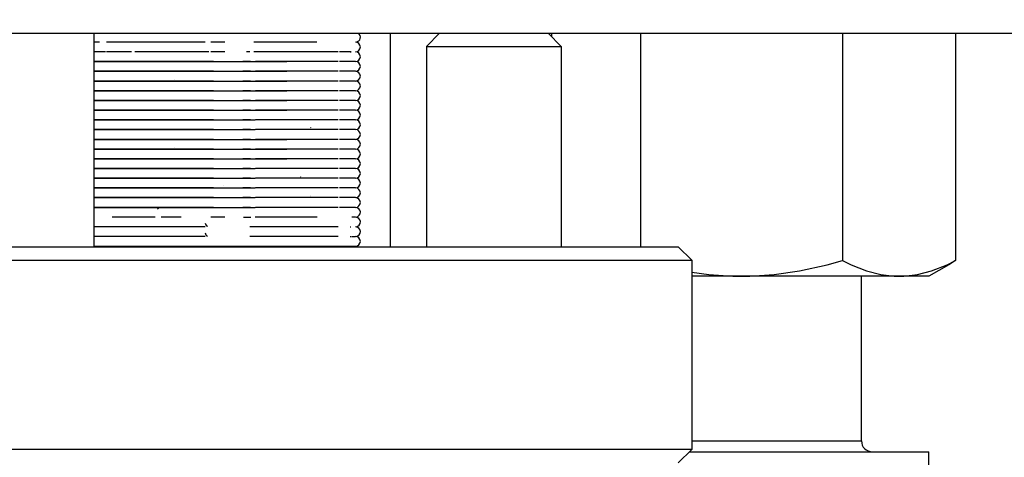
# Model space of a CAD drawing. Units: millimetres. Extents: x 0 to 3047370, y 0 to 3043748.
# Drawn here: x 20533 to 20569, y 4382 to 4398 of the extents above; entities that cross this region are included whole.
import ezdxf

# ---------------------------------------------------------------- set-up
doc = ezdxf.new("R2010")
doc.units = ezdxf.units.MM
doc.layers.add('Vacuum', color=7, linetype='Continuous')

msp = doc.modelspace()

# ---------------------------------------------------------------- linework, layer by layer
at = {"color": 2}
for p, q in [((20523.178, 4397.801), (20695.178, 4397.801)), ((20535.287, 4397.801), (20535.287, 4389.891)), ((20546.27, 4397.801), (20546.27, 4389.891)), ((20547.612, 4397.31), (20548.102, 4397.801)), ((20552.612, 4397.31), (20552.121, 4397.801)), ((20552.244, 4397.801), (20552.244, 4397.678)), ((20555.542, 4397.801), (20555.542, 4389.891)), ((20563.029, 4397.801), (20563.029, 4389.382)), ((20567.219, 4397.801), (20567.219, 4389.382)), ((20535.499, 4397.471), (20535.287, 4397.471)), ((20536.684, 4397.471), (20535.757, 4397.471)), ((20537.566, 4397.471), (20535.974, 4397.471)), ((20539.418, 4397.471), (20537.566, 4397.471)), ((20538.521, 4397.471), (20537.787, 4397.471)), ((20538.521, 4397.471), (20537.939, 4397.471)), ((20540.139, 4397.471), (20539.62, 4397.471)), ((20540.139, 4397.471), (20539.62, 4397.471)), ((20541.51, 4397.471), (20541.224, 4397.471)), ((20543.559, 4397.471), (20541.268, 4397.471)), ((20543.559, 4397.471), (20542.458, 4397.471)), ((20535.491, 4397.111), (20535.287, 4397.111)), ((20535.721, 4397.111), (20535.287, 4397.111)), ((20535.491, 4397.111), (20535.287, 4397.111)), ((20535.491, 4397.111), (20535.287, 4397.111)), ((20536.684, 4397.111), (20535.757, 4397.111)), ((20536.684, 4397.111), (20535.757, 4397.111)), ((20537.734, 4397.111), (20536.808, 4397.111)), ((20537.734, 4397.111), (20537.566, 4397.111)), ((20539.418, 4397.111), (20537.566, 4397.111)), ((20539.418, 4397.111), (20537.566, 4397.111)), ((20539.418, 4397.111), (20538.728, 4397.111)), ((20539.555, 4397.111), (20538.728, 4397.111)), ((20540.139, 4397.111), (20539.62, 4397.111)), ((20539.73, 4397.111), (20539.62, 4397.111)), ((20541.073, 4397.111), (20540.945, 4397.111)), ((20541.51, 4397.111), (20541.224, 4397.111)), ((20542.499, 4397.111), (20541.281, 4397.111)), ((20541.51, 4397.111), (20541.287, 4397.111)), ((20542.499, 4397.111), (20542.458, 4397.111)), ((20544.338, 4397.111), (20542.458, 4397.111)), ((20543.639, 4397.111), (20542.458, 4397.111)), ((20543.571, 4397.111), (20542.577, 4397.111)), ((20543.571, 4397.111), (20542.577, 4397.111)), ((20544.823, 4397.111), (20544.397, 4397.111)), ((20544.784, 4397.111), (20544.816, 4397.111)), ((20544.784, 4397.111), (20544.823, 4397.111)), ((20544.784, 4397.111), (20544.823, 4397.111)), ((20547.612, 4397.31), (20547.612, 4389.891)), ((20547.612, 4397.31), (20552.593, 4397.31)), ((20552.593, 4397.31), (20552.612, 4397.31)), ((20552.612, 4397.31), (20552.612, 4389.891)), ((20539.73, 4396.751), (20535.287, 4396.751)), ((20539.73, 4396.751), (20535.287, 4396.751)), ((20535.287, 4396.751), (20541.268, 4396.751)), ((20539.73, 4396.751), (20535.287, 4396.751)), ((20541.094, 4396.751), (20540.814, 4396.751)), ((20541.094, 4396.751), (20540.814, 4396.751)), ((20541.094, 4396.751), (20540.814, 4396.751)), ((20540.841, 4396.751), (20541.196, 4396.751)), ((20540.841, 4396.751), (20541.196, 4396.751)), ((20543.639, 4396.751), (20541.281, 4396.751)), ((20541.281, 4396.751), (20542.437, 4396.751)), ((20543.639, 4396.751), (20542.597, 4396.751)), ((20544.338, 4396.751), (20542.597, 4396.751)), ((20543.639, 4396.751), (20542.597, 4396.751)), ((20544.823, 4396.751), (20544.397, 4396.751)), ((20544.986, 4396.751), (20544.833, 4396.751)), ((20544.986, 4396.751), (20544.856, 4396.751)), ((20544.986, 4396.751), (20544.856, 4396.751)), ((20544.986, 4396.751), (20544.856, 4396.751)), ((20539.73, 4396.391), (20535.287, 4396.391)), ((20539.73, 4396.391), (20535.287, 4396.391)), ((20535.287, 4396.391), (20541.268, 4396.391)), ((20539.73, 4396.391), (20535.287, 4396.391)), ((20541.094, 4396.391), (20540.814, 4396.391)), ((20541.094, 4396.391), (20540.814, 4396.391)), ((20541.094, 4396.391), (20540.814, 4396.391)), ((20540.841, 4396.391), (20541.196, 4396.391)), ((20540.841, 4396.391), (20541.196, 4396.391)), ((20543.639, 4396.391), (20541.281, 4396.391)), ((20541.281, 4396.391), (20542.437, 4396.391)), ((20543.639, 4396.391), (20542.597, 4396.391)), ((20544.338, 4396.391), (20542.597, 4396.391)), ((20543.639, 4396.391), (20542.597, 4396.391)), ((20544.823, 4396.391), (20544.397, 4396.391)), ((20544.986, 4396.391), (20544.833, 4396.391)), ((20544.986, 4396.391), (20544.856, 4396.391)), ((20544.986, 4396.391), (20544.856, 4396.391)), ((20544.986, 4396.391), (20544.856, 4396.391)), ((20539.73, 4396.031), (20535.287, 4396.031)), ((20539.73, 4396.031), (20535.287, 4396.031)), ((20535.287, 4396.031), (20541.268, 4396.031)), ((20539.73, 4396.031), (20535.287, 4396.031)), ((20541.094, 4396.031), (20540.814, 4396.031)), ((20541.094, 4396.031), (20540.814, 4396.031)), ((20541.094, 4396.031), (20540.814, 4396.031)), ((20540.841, 4396.031), (20541.196, 4396.031)), ((20540.841, 4396.031), (20541.196, 4396.031)), ((20543.639, 4396.031), (20541.281, 4396.031)), ((20541.281, 4396.031), (20542.437, 4396.031)), ((20543.639, 4396.031), (20542.597, 4396.031)), ((20544.338, 4396.031), (20542.597, 4396.031)), ((20543.639, 4396.031), (20542.597, 4396.031)), ((20544.823, 4396.031), (20544.397, 4396.031)), ((20544.986, 4396.031), (20544.833, 4396.031)), ((20544.986, 4396.031), (20544.856, 4396.031)), ((20544.986, 4396.031), (20544.856, 4396.031)), ((20544.986, 4396.031), (20544.856, 4396.031)), ((20539.73, 4395.671), (20535.287, 4395.671)), ((20539.73, 4395.671), (20535.287, 4395.671)), ((20535.287, 4395.671), (20541.268, 4395.671)), ((20539.73, 4395.671), (20535.287, 4395.671)), ((20541.094, 4395.671), (20540.814, 4395.671)), ((20541.094, 4395.671), (20540.814, 4395.671)), ((20541.094, 4395.671), (20540.814, 4395.671)), ((20540.841, 4395.671), (20541.196, 4395.671)), ((20540.841, 4395.671), (20541.196, 4395.671)), ((20543.639, 4395.671), (20541.281, 4395.671)), ((20541.281, 4395.671), (20542.437, 4395.671)), ((20543.639, 4395.671), (20542.597, 4395.671)), ((20544.338, 4395.671), (20542.597, 4395.671)), ((20543.639, 4395.671), (20542.597, 4395.671)), ((20544.823, 4395.671), (20544.397, 4395.671)), ((20544.986, 4395.671), (20544.833, 4395.671)), ((20544.986, 4395.671), (20544.856, 4395.671)), ((20544.986, 4395.671), (20544.856, 4395.671)), ((20544.986, 4395.671), (20544.856, 4395.671)), ((20539.73, 4395.311), (20535.287, 4395.311)), ((20539.73, 4395.311), (20535.287, 4395.311)), ((20535.287, 4395.311), (20541.268, 4395.311)), ((20539.73, 4395.311), (20535.287, 4395.311)), ((20541.094, 4395.311), (20540.814, 4395.311)), ((20541.094, 4395.311), (20540.814, 4395.311)), ((20541.094, 4395.311), (20540.814, 4395.311)), ((20540.841, 4395.311), (20541.196, 4395.311)), ((20540.841, 4395.311), (20541.196, 4395.311)), ((20543.639, 4395.311), (20541.281, 4395.311)), ((20541.281, 4395.311), (20542.437, 4395.311)), ((20543.639, 4395.311), (20542.597, 4395.311)), ((20544.338, 4395.311), (20542.597, 4395.311)), ((20543.639, 4395.311), (20542.597, 4395.311)), ((20544.823, 4395.311), (20544.397, 4395.311)), ((20544.986, 4395.311), (20544.833, 4395.311)), ((20544.986, 4395.311), (20544.856, 4395.311)), ((20544.986, 4395.311), (20544.856, 4395.311)), ((20544.986, 4395.311), (20544.856, 4395.311)), ((20539.73, 4394.951), (20535.287, 4394.951)), ((20539.73, 4394.951), (20535.287, 4394.951)), ((20535.287, 4394.951), (20541.268, 4394.951)), ((20539.73, 4394.951), (20535.287, 4394.951)), ((20541.094, 4394.951), (20540.814, 4394.951)), ((20541.094, 4394.951), (20540.814, 4394.951)), ((20541.094, 4394.951), (20540.814, 4394.951)), ((20540.841, 4394.951), (20541.196, 4394.951)), ((20540.841, 4394.951), (20541.196, 4394.951)), ((20543.639, 4394.951), (20541.281, 4394.951)), ((20541.281, 4394.951), (20542.437, 4394.951)), ((20543.639, 4394.951), (20542.597, 4394.951)), ((20544.338, 4394.951), (20542.597, 4394.951)), ((20543.639, 4394.951), (20542.597, 4394.951)), ((20544.823, 4394.951), (20544.397, 4394.951)), ((20544.986, 4394.951), (20544.833, 4394.951)), ((20544.986, 4394.951), (20544.856, 4394.951)), ((20544.986, 4394.951), (20544.856, 4394.951)), ((20544.986, 4394.951), (20544.856, 4394.951)), ((20539.73, 4394.591), (20535.287, 4394.591)), ((20539.73, 4394.591), (20535.287, 4394.591)), ((20535.287, 4394.591), (20541.268, 4394.591)), ((20539.73, 4394.591), (20535.287, 4394.591)), ((20541.094, 4394.591), (20540.814, 4394.591)), ((20541.094, 4394.591), (20540.814, 4394.591)), ((20541.094, 4394.591), (20540.814, 4394.591)), ((20540.841, 4394.591), (20541.196, 4394.591)), ((20540.841, 4394.591), (20541.196, 4394.591)), ((20543.639, 4394.591), (20541.281, 4394.591)), ((20543.639, 4394.591), (20542.597, 4394.591)), ((20544.338, 4394.591), (20542.597, 4394.591)), ((20543.639, 4394.591), (20542.597, 4394.591)), ((20544.823, 4394.591), (20544.397, 4394.591)), ((20544.986, 4394.591), (20544.833, 4394.591)), ((20544.986, 4394.591), (20544.856, 4394.591)), ((20544.986, 4394.591), (20544.856, 4394.591)), ((20544.986, 4394.591), (20544.856, 4394.591)), ((20539.73, 4394.231), (20535.287, 4394.231)), ((20539.73, 4394.231), (20535.287, 4394.231)), ((20535.287, 4394.231), (20541.268, 4394.231)), ((20539.73, 4394.231), (20535.287, 4394.231)), ((20541.094, 4394.231), (20540.814, 4394.231)), ((20541.094, 4394.231), (20540.814, 4394.231)), ((20541.094, 4394.231), (20540.814, 4394.231)), ((20540.841, 4394.231), (20541.196, 4394.231)), ((20540.841, 4394.231), (20541.196, 4394.231)), ((20543.639, 4394.231), (20541.281, 4394.231)), ((20543.639, 4394.231), (20542.597, 4394.231)), ((20544.338, 4394.231), (20542.597, 4394.231)), ((20543.639, 4394.231), (20542.597, 4394.231)), ((20544.823, 4394.231), (20544.397, 4394.231)), ((20544.986, 4394.231), (20544.833, 4394.231)), ((20544.986, 4394.231), (20544.856, 4394.231)), ((20544.986, 4394.231), (20544.856, 4394.231)), ((20544.986, 4394.231), (20544.856, 4394.231)), ((20539.73, 4393.871), (20535.287, 4393.871)), ((20539.73, 4393.871), (20535.287, 4393.871)), ((20535.287, 4393.871), (20541.268, 4393.871)), ((20539.73, 4393.871), (20535.287, 4393.871)), ((20541.094, 4393.871), (20540.814, 4393.871)), ((20541.094, 4393.871), (20540.814, 4393.871)), ((20541.094, 4393.871), (20540.814, 4393.871)), ((20540.841, 4393.871), (20541.196, 4393.871)), ((20540.841, 4393.871), (20541.196, 4393.871)), ((20543.639, 4393.871), (20541.281, 4393.871)), ((20541.281, 4393.871), (20542.437, 4393.871)), ((20543.639, 4393.871), (20542.597, 4393.871)), ((20544.338, 4393.871), (20542.597, 4393.871)), ((20543.639, 4393.871), (20542.597, 4393.871)), ((20544.823, 4393.871), (20544.397, 4393.871)), ((20544.986, 4393.871), (20544.833, 4393.871)), ((20544.986, 4393.871), (20544.856, 4393.871)), ((20544.986, 4393.871), (20544.856, 4393.871)), ((20544.986, 4393.871), (20544.856, 4393.871)), ((20539.73, 4393.511), (20535.287, 4393.511)), ((20539.73, 4393.511), (20535.287, 4393.511)), ((20535.287, 4393.511), (20541.268, 4393.511)), ((20539.73, 4393.511), (20535.287, 4393.511)), ((20541.094, 4393.511), (20540.814, 4393.511)), ((20541.094, 4393.511), (20540.814, 4393.511)), ((20541.094, 4393.511), (20540.814, 4393.511)), ((20540.841, 4393.511), (20541.196, 4393.511)), ((20540.841, 4393.511), (20541.196, 4393.511)), ((20543.639, 4393.511), (20541.281, 4393.511)), ((20541.281, 4393.511), (20542.437, 4393.511)), ((20543.639, 4393.511), (20542.597, 4393.511)), ((20544.338, 4393.511), (20542.597, 4393.511)), ((20543.639, 4393.511), (20542.597, 4393.511)), ((20544.823, 4393.511), (20544.397, 4393.511)), ((20544.986, 4393.511), (20544.833, 4393.511)), ((20544.986, 4393.511), (20544.856, 4393.511)), ((20544.986, 4393.511), (20544.856, 4393.511)), ((20544.986, 4393.511), (20544.856, 4393.511)), ((20539.73, 4393.151), (20535.287, 4393.151)), ((20539.73, 4393.151), (20535.287, 4393.151)), ((20535.287, 4393.151), (20541.268, 4393.151)), ((20539.73, 4393.151), (20535.287, 4393.151)), ((20541.094, 4393.151), (20540.814, 4393.151)), ((20541.094, 4393.151), (20540.814, 4393.151)), ((20541.094, 4393.151), (20540.814, 4393.151)), ((20540.841, 4393.151), (20541.196, 4393.151)), ((20540.841, 4393.151), (20541.196, 4393.151)), ((20543.639, 4393.151), (20541.281, 4393.151)), ((20541.281, 4393.151), (20542.437, 4393.151)), ((20543.639, 4393.151), (20542.597, 4393.151)), ((20544.338, 4393.151), (20542.597, 4393.151)), ((20543.639, 4393.151), (20542.597, 4393.151)), ((20544.823, 4393.151), (20544.397, 4393.151)), ((20544.986, 4393.151), (20544.833, 4393.151)), ((20544.986, 4393.151), (20544.856, 4393.151)), ((20544.986, 4393.151), (20544.856, 4393.151)), ((20544.986, 4393.151), (20544.856, 4393.151)), ((20539.73, 4392.791), (20535.287, 4392.791)), ((20539.73, 4392.791), (20535.287, 4392.791)), ((20535.287, 4392.791), (20541.268, 4392.791)), ((20539.73, 4392.791), (20535.287, 4392.791)), ((20541.094, 4392.791), (20540.814, 4392.791)), ((20541.094, 4392.791), (20540.814, 4392.791)), ((20541.094, 4392.791), (20540.814, 4392.791)), ((20540.841, 4392.791), (20541.196, 4392.791)), ((20540.841, 4392.791), (20541.196, 4392.791)), ((20543.639, 4392.791), (20541.281, 4392.791)), ((20543.639, 4392.791), (20542.597, 4392.791)), ((20544.338, 4392.791), (20542.597, 4392.791)), ((20543.639, 4392.791), (20542.597, 4392.791)), ((20544.823, 4392.791), (20544.397, 4392.791)), ((20544.986, 4392.791), (20544.833, 4392.791)), ((20544.986, 4392.791), (20544.856, 4392.791)), ((20544.986, 4392.791), (20544.856, 4392.791)), ((20544.986, 4392.791), (20544.856, 4392.791)), ((20535.287, 4392.431), (20541.268, 4392.431)), ((20539.73, 4392.431), (20535.287, 4392.431)), ((20539.73, 4392.431), (20535.287, 4392.431)), ((20539.73, 4392.431), (20535.287, 4392.431)), ((20541.056, 4392.431), (20540.814, 4392.431)), ((20541.094, 4392.431), (20540.814, 4392.431)), ((20541.056, 4392.431), (20540.814, 4392.431)), ((20543.639, 4392.431), (20541.281, 4392.431)), ((20544.338, 4392.431), (20542.597, 4392.431)), ((20543.618, 4392.431), (20542.597, 4392.431)), ((20543.618, 4392.431), (20542.597, 4392.431)), ((20544.823, 4392.431), (20544.397, 4392.431)), ((20544.986, 4392.431), (20544.833, 4392.431)), ((20544.986, 4392.431), (20544.856, 4392.431)), ((20544.986, 4392.431), (20544.856, 4392.431)), ((20544.986, 4392.431), (20544.856, 4392.431)), ((20535.287, 4392.071), (20541.268, 4392.071)), ((20539.73, 4392.071), (20535.287, 4392.071)), ((20539.73, 4392.071), (20535.287, 4392.071)), ((20539.73, 4392.071), (20535.287, 4392.071)), ((20541.056, 4392.071), (20540.814, 4392.071)), ((20541.094, 4392.071), (20540.814, 4392.071)), ((20541.056, 4392.071), (20540.814, 4392.071)), ((20543.639, 4392.071), (20541.281, 4392.071)), ((20544.338, 4392.071), (20542.597, 4392.071)), ((20543.618, 4392.071), (20542.597, 4392.071)), ((20543.618, 4392.071), (20542.597, 4392.071)), ((20544.823, 4392.071), (20544.397, 4392.071)), ((20544.986, 4392.071), (20544.833, 4392.071)), ((20544.986, 4392.071), (20544.856, 4392.071)), ((20544.986, 4392.071), (20544.856, 4392.071)), ((20544.986, 4392.071), (20544.856, 4392.071)), ((20535.287, 4391.711), (20541.268, 4391.711)), ((20539.73, 4391.711), (20535.287, 4391.711)), ((20539.73, 4391.711), (20535.287, 4391.711)), ((20539.73, 4391.711), (20535.287, 4391.711)), ((20541.056, 4391.711), (20540.814, 4391.711)), ((20541.094, 4391.711), (20540.814, 4391.711)), ((20541.056, 4391.711), (20540.814, 4391.711)), ((20543.639, 4391.711), (20541.281, 4391.711)), ((20544.338, 4391.711), (20542.597, 4391.711)), ((20543.618, 4391.711), (20542.597, 4391.711)), ((20543.618, 4391.711), (20542.597, 4391.711)), ((20544.823, 4391.711), (20544.397, 4391.711)), ((20544.986, 4391.711), (20544.833, 4391.711)), ((20544.986, 4391.711), (20544.856, 4391.711)), ((20544.986, 4391.711), (20544.856, 4391.711)), ((20544.986, 4391.711), (20544.856, 4391.711)), ((20535.287, 4391.351), (20541.268, 4391.351)), ((20539.73, 4391.351), (20535.287, 4391.351)), ((20539.73, 4391.351), (20535.287, 4391.351)), ((20539.73, 4391.351), (20535.287, 4391.351)), ((20541.056, 4391.351), (20540.814, 4391.351)), ((20541.094, 4391.351), (20540.814, 4391.351)), ((20541.056, 4391.351), (20540.814, 4391.351)), ((20543.639, 4391.351), (20541.281, 4391.351)), ((20544.338, 4391.351), (20542.597, 4391.351)), ((20543.618, 4391.351), (20542.597, 4391.351)), ((20543.618, 4391.351), (20542.597, 4391.351)), ((20544.823, 4391.351), (20544.397, 4391.351)), ((20544.986, 4391.351), (20544.833, 4391.351)), ((20544.986, 4391.351), (20544.856, 4391.351)), ((20544.986, 4391.351), (20544.856, 4391.351)), ((20544.986, 4391.351), (20544.856, 4391.351)), ((20537.566, 4390.991), (20535.974, 4390.991)), ((20537.566, 4390.991), (20535.974, 4390.991)), ((20537.552, 4390.991), (20535.974, 4390.991)), ((20537.552, 4390.991), (20535.974, 4390.991)), ((20538.521, 4390.991), (20537.787, 4390.991)), ((20538.521, 4390.991), (20537.787, 4390.991)), ((20540.139, 4390.991), (20539.62, 4390.991)), ((20540.139, 4390.991), (20539.62, 4390.991)), ((20540.841, 4390.991), (20541.103, 4390.991)), ((20540.841, 4390.991), (20541.056, 4390.991)), ((20540.841, 4390.991), (20540.989, 4390.991)), ((20543.559, 4390.991), (20541.268, 4390.991)), ((20543.559, 4390.991), (20542.597, 4390.991)), ((20543.571, 4390.991), (20543.12, 4390.991)), ((20543.559, 4390.991), (20543.12, 4390.991)), ((20544.986, 4390.991), (20544.856, 4390.991)), ((20535.491, 4390.631), (20535.287, 4390.631)), ((20537.566, 4390.631), (20535.503, 4390.631)), ((20537.566, 4390.631), (20537.552, 4390.631)), ((20537.566, 4390.631), (20537.552, 4390.631)), ((20539.418, 4390.631), (20537.566, 4390.631)), ((20543.559, 4390.631), (20541.075, 4390.631)), ((20544.338, 4390.631), (20542.458, 4390.631)), ((20543.559, 4390.631), (20542.458, 4390.631)), ((20543.559, 4390.631), (20542.458, 4390.631)), ((20544.784, 4390.631), (20544.816, 4390.631)), ((20535.491, 4390.271), (20535.287, 4390.271)), ((20537.552, 4390.271), (20535.499, 4390.271)), ((20539.418, 4390.271), (20537.566, 4390.271)), ((20544.338, 4390.271), (20541.068, 4390.271)), ((20544.338, 4390.271), (20542.458, 4390.271)), ((20544.338, 4390.271), (20542.458, 4390.271)), ((20544.338, 4390.271), (20542.458, 4390.271)), ((20544.784, 4390.271), (20544.816, 4390.271)), ((20544.839, 4390.271), (20544.986, 4390.271)), ((20504.88, 4389.891), (20556.946, 4389.891)), ((20535.287, 4389.911), (20544.986, 4389.911)), ((20541.27, 4389.911), (20541.27, 4389.891)), ((20557.446, 4389.391), (20556.946, 4389.891)), ((20504.526, 4389.391), (20557.446, 4389.391)), ((20557.446, 4389.391), (20557.446, 4382.391)), ((20567.219, 4389.382), (20566.967, 4389.226)), ((20566.967, 4389.226), (20566.232, 4388.801)), ((20559.286, 4388.801), (20557.446, 4388.801)), ((20565.124, 4388.801), (20559.286, 4388.801)), ((20563.732, 4382.701), (20563.732, 4388.801)), ((20566.232, 4388.801), (20565.124, 4388.801)), ((20557.446, 4382.701), (20561.326, 4382.701)), ((20561.326, 4382.701), (20563.732, 4382.701)), ((20557.446, 4382.391), (20504.526, 4382.391)), ((20557.446, 4382.391), (20556.946, 4381.891)), ((20557.356, 4382.301), (20566.232, 4382.301)), ((20566.232, 4375.101), (20566.232, 4382.301))]:
    msp.add_line(p, q, dxfattribs=at)
for points in [[(20559.286, 4388.801), (20559.6, 4388.806), (20560.494, 4388.866), (20561.434, 4389.002), (20562.464, 4389.228), (20563.029, 4389.382)], [(20563.029, 4389.382), (20563.346, 4389.228), (20563.922, 4389.002), (20564.448, 4388.866), (20564.949, 4388.806), (20565.124, 4388.801)], [(20565.124, 4388.801), (20565.304, 4388.806), (20565.804, 4388.866), (20566.33, 4389.003), (20566.906, 4389.229), (20567.219, 4389.382)], [(20557.446, 4388.957), (20558.077, 4388.866), (20558.971, 4388.806), (20559.286, 4388.801)]]:
    msp.add_lwpolyline(points, dxfattribs=at)
for centre, radius, start, end in [((20544.986, 4397.651), 0.18, 277.5, 56.6266), ((20544.986, 4397.291), 0.18, 270, 90), ((20544.986, 4396.931), 0.18, 270, 90), ((20544.986, 4396.571), 0.18, 270, 90), ((20544.986, 4396.211), 0.18, 270, 90), ((20538.146, 4396.211), 0.18, 284.9369, 285.2), ((20538.146, 4396.211), 0.18, 323.2, 323.6239), ((20544.986, 4395.851), 0.18, 270, 90), ((20544.986, 4395.491), 0.18, 270, 90), ((20544.986, 4395.131), 0.18, 270, 90), ((20544.986, 4394.771), 0.18, 270, 90), ((20535.626, 4394.771), 0.18, 291.3141, 293.0769), ((20544.986, 4394.411), 0.18, 270, 90), ((20543.186, 4394.411), 0.18, 299.9514, 300.4), ((20543.186, 4394.411), 0.18, 314.9611, 315.6), ((20543.186, 4394.411), 0.18, 322.4662, 323.2), ((20544.986, 4394.051), 0.18, 270, 90), ((20541.386, 4394.051), 0.18, 299.9514, 300.4), ((20544.986, 4393.691), 0.18, 270, 90), ((20538.146, 4393.691), 0.18, 284.9369, 285.2), ((20538.146, 4393.691), 0.18, 323.2, 323.6239), ((20544.986, 4393.331), 0.18, 270, 90), ((20535.626, 4393.331), 0.18, 291.3141, 293.0769), ((20544.986, 4392.971), 0.18, 270, 90), ((20535.626, 4392.971), 0.18, 291.3141, 293.0769), ((20544.986, 4392.611), 0.18, 270, 90), ((20542.826, 4392.611), 0.18, 299.9514, 300.4), ((20542.826, 4392.611), 0.18, 314.9611, 315.6), ((20542.826, 4392.611), 0.18, 322.4662, 323.2), ((20544.986, 4392.251), 0.18, 270, 90), ((20539.946, 4392.251), 0.18, 330.8, 331.347), ((20544.986, 4391.891), 0.18, 270, 90), ((20543.186, 4391.891), 0.18, 299.9514, 300.4), ((20543.186, 4391.891), 0.18, 314.9611, 315.6), ((20543.186, 4391.891), 0.18, 322.4662, 323.2), ((20544.986, 4391.531), 0.18, 270, 90), ((20537.786, 4391.171), 0.18, 75.976, 140.8369), ((20541.746, 4391.531), 0.18, 299.9514, 300.4), ((20544.986, 4391.171), 0.18, 277.5, 90), ((20544.986, 4390.811), 0.18, 277.5, 90), ((20539.586, 4390.811), 0.18, 193.2968, 242.7712), ((20544.986, 4390.451), 0.18, 277.5, 90), ((20539.586, 4390.451), 0.18, 193.2968, 242.7712), ((20544.986, 4390.091), 0.18, 270, 90), ((20535.946, 4390.391), 0.5, 253.8916, 270), ((20564.132, 4382.701), 0.4, 180, 270)]:
    msp.add_arc(centre, radius, start, end, dxfattribs=at)
at = {"layer": 'Vacuum'}
msp.add_circle((20609.178, 4482.801), 750, dxfattribs=at)

doc.saveas('drawing.dxf')
